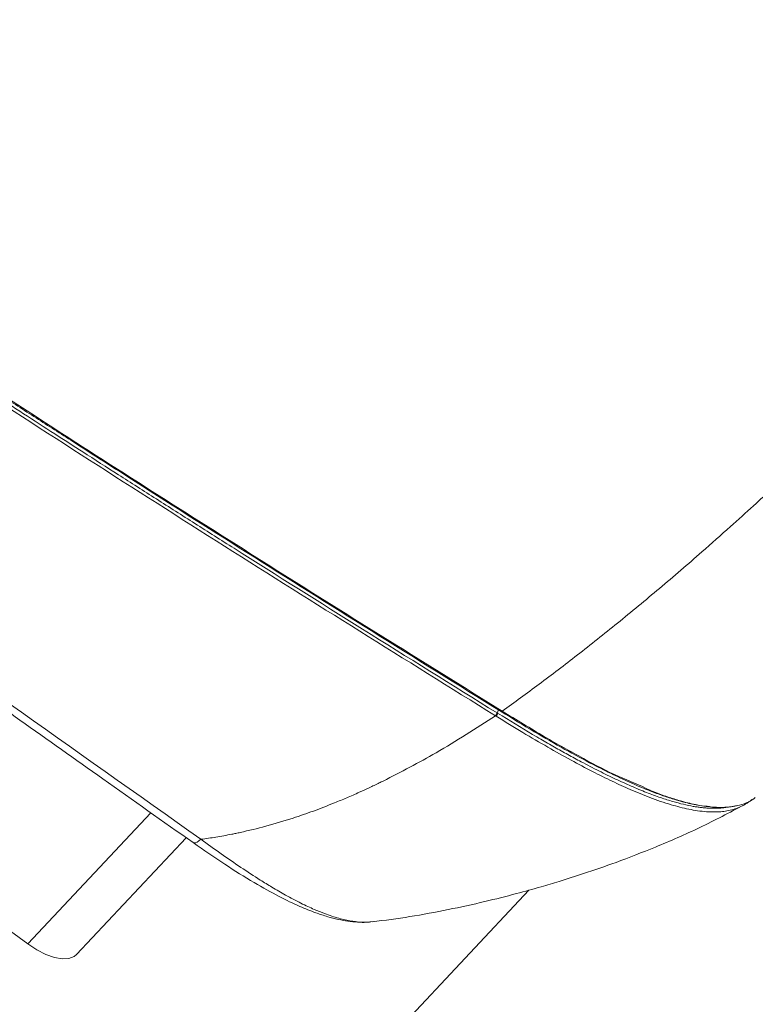
# Paper-space layout 'Sheet10' of a CAD drawing. Units: inches. Extents: x 0.4 to 16.6, y 0.2 to 10.8.
# Drawn here: x 13.5 to 13.9, y 6.8 to 7.3 of the extents above; entities that cross this region are included whole.
import ezdxf

# ---------------------------------------------------------------- set-up
doc = ezdxf.new("R2010")
doc.units = ezdxf.units.IN
doc.header["$MEASUREMENT"] = 0

psp = doc.layouts.new('Sheet10')

# ---------------------------------------------------------------- linework, layer by layer
at = {"color": 7, "linetype": 'Continuous', "lineweight": 15}
for p, q in [((13.54305, 6.83789), (13.3769, 6.95863)), ((13.78353, 6.95583), (13.78323, 6.95602)), ((13.568, 6.83235), (13.62414, 6.89213)), ((13.72606, 6.78704), (13.79958, 6.86532)), ((13.72013, 6.84926), (13.71868, 6.84909))]:
    psp.add_line(p, q, dxfattribs=at)
at = {"color": 8, "linetype": 'Continuous', "lineweight": 15}
for p, q in [((13.78399, 6.95809), (13.78353, 6.95583)), ((13.60602, 6.90495), (13.54305, 6.83789))]:
    psp.add_line(p, q, dxfattribs=at)
at = {"color": 8, "linetype": 'Continuous', "lineweight": 15, "flags": 128}
psp.add_lwpolyline([(13.62767, 6.88963), (13.62768, 6.88963), (13.62818, 6.88947), (13.62886, 6.88956), (13.62967, 6.88991), (13.63062, 6.89051), (13.63167, 6.89134)], dxfattribs=at)
at = {"color": 7, "linetype": 'Continuous', "lineweight": 15, "flags": 128}
psp.add_lwpolyline([(13.568, 6.83235), (13.56674, 6.83132), (13.56403, 6.83031), (13.56064, 6.83016), (13.55668, 6.83088), (13.55232, 6.83246), (13.54772, 6.83482), (13.54305, 6.83789)], dxfattribs=at)
at = {"color": 7, "linetype": 'Continuous', "lineweight": 15}
for points, knots in [([(13.78585, 6.95692), (13.79216, 6.96149), (13.80517, 6.9709), (13.82481, 6.98593), (13.84536, 7.00227), (13.86661, 7.01986), (13.88583, 7.03639), (13.90183, 7.05056), (13.91397, 7.06153), (13.9246, 7.07129), (13.9347, 7.0807), (13.94476, 7.0902), (13.95485, 7.09986), (13.96537, 7.11006), (13.97695, 7.12144), (13.99006, 7.13452), (14.00492, 7.14958), (14.02069, 7.16585), (14.03746, 7.18346), (14.05536, 7.20256), (14.07574, 7.22425), (14.09688, 7.24676), (14.11858, 7.26987), (14.14065, 7.29337), (14.16493, 7.31923), (14.18189, 7.33728), (14.19079, 7.34676)], [0, 0, 0, 0, 0.0406321, 0.0837123, 0.1295256, 0.1785249, 0.2290585, 0.2634642, 0.2916515, 0.3158366, 0.3401123, 0.3650329, 0.3894651, 0.4145411, 0.4431316, 0.4760932, 0.5134724, 0.5563169, 0.5974228, 0.6438802, 0.6968494, 0.7571753, 0.8096141, 0.8670334, 0.930228, 1, 1, 1, 1]), ([(13.14799, 7.23373), (13.15902, 7.22572), (13.18105, 7.20971), (13.21308, 7.18643), (13.2431, 7.16461), (13.27014, 7.14501), (13.29278, 7.12864), (13.31139, 7.1152), (13.32636, 7.10441), (13.3395, 7.09495), (13.35158, 7.08626), (13.36594, 7.07595), (13.38441, 7.06269), (13.40809, 7.04571), (13.43552, 7.02609), (13.4667, 7.00384), (13.50163, 6.97897), (13.5403, 6.95148), (13.58273, 6.9214), (13.61228, 6.90052), (13.62767, 6.88963)], [0, 0, 0, 0, 0.069097, 0.137991, 0.200657, 0.257094, 0.307299, 0.342373, 0.3736, 0.40098, 0.424584, 0.449176, 0.490748, 0.540115, 0.597277, 0.662233, 0.734983, 0.815528, 0.903867, 1, 1, 1, 1]), ([(13.63167, 6.89134), (13.5664, 6.93752), (13.46369, 7.0102), (13.33302, 7.10391), (13.2667, 7.15186), (13.23033, 7.17828), (13.20106, 7.19955), (13.17268, 7.22018), (13.15171, 7.23541)], [0, 0, 0, 0, 0.407328, 0.640985, 0.816727, 0.822283, 0.868699, 1, 1, 1, 1]), ([(13.36379, 7.2297), (13.37372, 7.22269), (13.40474, 7.20075), (13.43969, 7.17753), (13.46775, 7.15893), (13.47755, 7.15246), (13.48741, 7.14597), (13.49733, 7.13946), (13.50732, 7.13294), (13.51736, 7.12639), (13.52718, 7.12), (13.53678, 7.11378), (13.54614, 7.10773), (13.55555, 7.10165), (13.56607, 7.09488), (13.57896, 7.0866), (13.60896, 7.0674), (13.65596, 7.03756), (13.71965, 6.99752), (13.76311, 6.9705), (13.78528, 6.95672)], [0, 0, 0, 0, 0.0726893, 0.2271541, 0.2503977, 0.2737646, 0.2972551, 0.3208689, 0.3446062, 0.368467, 0.3924511, 0.4145452, 0.4367429, 0.4590443, 0.4814495, 0.5114329, 0.5505371, 0.6941602, 0.8439808, 1, 1, 1, 1]), ([(13.36415, 7.23016), (13.37813, 7.22031), (13.41667, 7.19315), (13.48121, 7.15052), (13.56945, 7.09302), (13.671, 7.02844), (13.74757, 6.98076), (13.78585, 6.95692)], [0, 0, 0, 0, 0.10215, 0.281716, 0.461286, 0.730643, 1, 1, 1, 1]), ([(13.72491, 6.92113), (13.73404, 6.92584), (13.75373, 6.93599), (13.77241, 6.94806), (13.78243, 6.95453)], [0, 0, 0, 0, 0.4635025, 1, 1, 1, 1]), ([(13.78243, 6.95453), (13.78252, 6.95464), (13.78265, 6.95481), (13.78283, 6.95509), (13.78295, 6.95531), (13.78306, 6.95552), (13.78317, 6.95578), (13.78321, 6.95592), (13.78323, 6.95602)], [0, 0, 0, 0, 0.237337, 0.366319, 0.49855, 0.631005, 0.760605, 1, 1, 1, 1]), ([(13.78243, 6.95453), (13.78248, 6.9545), (13.78258, 6.95444), (13.78268, 6.95438), (13.78273, 6.95434)], [0, 0, 0, 0, 0.500391, 1, 1, 1, 1]), ([(13.78353, 6.95583), (13.78351, 6.95574), (13.78348, 6.9556), (13.78338, 6.95536), (13.78328, 6.95515), (13.78315, 6.95492), (13.78301, 6.95471), (13.78287, 6.95451), (13.78278, 6.9544), (13.78273, 6.95434)], [0, 0, 0, 0, 0.226465, 0.352005, 0.482814, 0.616062, 0.748636, 0.877453, 1, 1, 1, 1]), ([(13.78528, 6.95672), (13.78527, 6.95666), (13.78527, 6.95656), (13.78533, 6.95651), (13.7854, 6.95652), (13.7855, 6.95657), (13.78564, 6.95668), (13.78576, 6.95683), (13.78585, 6.95692)], [0, 0, 0, 0, 0.239563, 0.368485, 0.500108, 0.631711, 0.760596, 1, 1, 1, 1]), ([(13.78528, 6.95672), (13.79094, 6.95325), (13.80183, 6.94658), (13.81755, 6.93753), (13.83097, 6.93026), (13.84229, 6.92457), (13.85173, 6.92017), (13.86004, 6.91665), (13.8673, 6.91391), (13.87362, 6.91181), (13.88015, 6.90999), (13.88636, 6.90862), (13.89031, 6.90825), (13.89202, 6.90809)], [0, 0, 0, 0, 0.155125, 0.298003, 0.42897, 0.520976, 0.607395, 0.688512, 0.751553, 0.811898, 0.8698, 0.943708, 1, 1, 1, 1]), ([(13.91541, 6.91272), (13.91515, 6.9125), (13.91273, 6.91049), (13.90889, 6.90911), (13.9045, 6.9082), (13.90269, 6.90793), (13.90079, 6.90775), (13.8988, 6.90765), (13.89671, 6.90765), (13.89251, 6.90782), (13.88631, 6.90866), (13.87845, 6.91055), (13.87135, 6.91274), (13.86619, 6.9146), (13.86299, 6.91584), (13.862, 6.91623), (13.86167, 6.91637), (13.86156, 6.91641), (13.86152, 6.91643), (13.8615, 6.91643), (13.86149, 6.91644), (13.86149, 6.91644), (13.86149, 6.91644), (13.86149, 6.91644), (13.86149, 6.91644), (13.85638, 6.91906), (13.84486, 6.92329), (13.82693, 6.93288), (13.80695, 6.94398), (13.79309, 6.95248), (13.78585, 6.95692)], [0, 0, 0, 0, 0.012475, 0.114294, 0.132096, 0.150127, 0.168385, 0.186871, 0.205583, 0.224519, 0.296534, 0.356435, 0.404233, 0.453276, 0.467624, 0.472699, 0.474259, 0.474814, 0.475034, 0.475126, 0.475165, 0.475182, 0.475189, 0.475193, 0.475194, 0.475196, 0.587032, 0.71177, 0.849421, 1, 1, 1, 1]), ([(13.71271, 6.91539), (13.71441, 6.91616), (13.71785, 6.91772), (13.72125, 6.91936), (13.72297, 6.92019)], [0, 0, 0, 0, 0.492927, 1, 1, 1, 1]), ([(13.72297, 6.92019), (13.7233, 6.92035), (13.72394, 6.92066), (13.72459, 6.92098), (13.72491, 6.92113)], [0, 0, 0, 0, 0.499903, 1, 1, 1, 1]), ([(13.70006, 6.90998), (13.70215, 6.91084), (13.70639, 6.91258), (13.71058, 6.91444), (13.71271, 6.91539)], [0, 0, 0, 0, 0.491208, 1, 1, 1, 1]), ([(13.67886, 6.90221), (13.68232, 6.90337), (13.68947, 6.90578), (13.69646, 6.90855), (13.70006, 6.90998)], [0, 0, 0, 0, 0.484774, 1, 1, 1, 1]), ([(13.71935, 6.84906), (13.72578, 6.84991), (13.73884, 6.85163), (13.75802, 6.85521), (13.77619, 6.8592), (13.79204, 6.86318), (13.80469, 6.86669), (13.81611, 6.87009), (13.82891, 6.87416), (13.8454, 6.87988), (13.86532, 6.88762), (13.88733, 6.89719), (13.9022, 6.90503), (13.90972, 6.90899)], [0, 0, 0, 0, 0.097776, 0.198657, 0.295544, 0.379757, 0.446217, 0.493782, 0.559216, 0.646091, 0.752388, 0.874897, 1, 1, 1, 1]), ([(13.90873, 6.90841), (13.90876, 6.90842), (13.90931, 6.90867), (13.91029, 6.90924), (13.91167, 6.91012), (13.91278, 6.91093), (13.9134, 6.91147), (13.91361, 6.91166)], [0, 0, 0, 0, 0.016855, 0.29303, 0.570286, 0.848589, 1, 1, 1, 1]), ([(13.65177, 6.89483), (13.65616, 6.89584), (13.66532, 6.89796), (13.67423, 6.90076), (13.67886, 6.90221)], [0, 0, 0, 0, 0.479959, 1, 1, 1, 1]), ([(13.63167, 6.89134), (13.63424, 6.89169), (13.63954, 6.89242), (13.64475, 6.89341), (13.64743, 6.89392)], [0, 0, 0, 0, 0.486907, 1, 1, 1, 1]), ([(13.64743, 6.89392), (13.64815, 6.89407), (13.6496, 6.89436), (13.65104, 6.89467), (13.65177, 6.89483)], [0, 0, 0, 0, 0.496302, 1, 1, 1, 1]), ([(13.62768, 6.88965), (13.63308, 6.8859), (13.64347, 6.87867), (13.65824, 6.86945), (13.67108, 6.86227), (13.6816, 6.8572), (13.68983, 6.85388), (13.69636, 6.85173), (13.70184, 6.85031), (13.70691, 6.84937), (13.71175, 6.84889), (13.71573, 6.84875), (13.71794, 6.84901), (13.71868, 6.8491)], [0, 0, 0, 0, 0.173474, 0.333734, 0.470546, 0.583838, 0.673356, 0.741234, 0.802463, 0.859576, 0.915927, 0.971898, 1, 1, 1, 1])]:
    psp.add_open_spline(points, degree=3, knots=knots, dxfattribs=at)
at = {"color": 8, "linetype": 'Continuous', "lineweight": 15}
for points, knots in [([(13.78243, 6.95453), (13.73613, 6.98337), (13.64354, 7.04103), (13.52111, 7.11973), (13.42685, 7.18145), (13.37947, 7.2148), (13.36181, 7.22723)], [0, 0, 0, 0, 0.326506, 0.653018, 0.8707, 1, 1, 1, 1]), ([(13.78323, 6.95602), (13.76029, 6.97028), (13.71536, 6.99822), (13.66387, 7.03061), (13.6287, 7.05289), (13.60895, 7.06545), (13.58983, 7.07765), (13.5725, 7.08876), (13.55634, 7.09915), (13.54096, 7.10908), (13.52516, 7.11932), (13.50949, 7.12951), (13.49397, 7.13966), (13.47859, 7.14976), (13.46336, 7.15982), (13.44826, 7.16984), (13.41888, 7.18948), (13.39025, 7.20882), (13.3669, 7.22521), (13.36261, 7.22822)], [0, 0, 0, 0, 0.161826, 0.316954, 0.364325, 0.411035, 0.457083, 0.500113, 0.534264, 0.57211, 0.609671, 0.646948, 0.68394, 0.720649, 0.757073, 0.793212, 0.829068, 0.968591, 1, 1, 1, 1]), ([(13.78273, 6.95434), (13.78729, 6.95154), (13.7961, 6.94613), (13.80891, 6.93863), (13.82083, 6.93195), (13.83184, 6.92612), (13.84193, 6.92112), (13.85173, 6.91663), (13.86185, 6.91248), (13.87034, 6.90956), (13.87691, 6.90774), (13.88145, 6.90669), (13.88599, 6.90589), (13.89048, 6.9054), (13.89442, 6.90527), (13.89791, 6.90544), (13.90105, 6.90585), (13.90425, 6.90659), (13.90682, 6.90748), (13.90826, 6.90818), (13.90873, 6.90841)], [0, 0, 0, 0, 0.099313, 0.192124, 0.278434, 0.358247, 0.43156, 0.498374, 0.573457, 0.656229, 0.691517, 0.728048, 0.765814, 0.804826, 0.845063, 0.874413, 0.906878, 0.94245, 0.981125, 1, 1, 1, 1]), ([(13.90099, 6.90779), (13.90022, 6.90764), (13.89834, 6.9073), (13.89569, 6.90718), (13.89326, 6.90719), (13.89146, 6.90726), (13.8896, 6.90739), (13.88769, 6.90759), (13.88572, 6.90786), (13.88274, 6.90834), (13.87862, 6.9092), (13.87305, 6.91069), (13.86674, 6.91269), (13.85961, 6.91532), (13.8519, 6.91851), (13.84377, 6.9222), (13.83523, 6.92636), (13.82706, 6.93058), (13.81948, 6.93468), (13.81256, 6.93854), (13.80657, 6.94198), (13.79685, 6.94767), (13.7895, 6.95217), (13.78353, 6.95583)], [0, 0, 0, 0, 0.027664, 0.067005, 0.085124, 0.103339, 0.121669, 0.140132, 0.158748, 0.177536, 0.223135, 0.270149, 0.323515, 0.384293, 0.448298, 0.513364, 0.582309, 0.655279, 0.710628, 0.765249, 0.82216, 0.855473, 1, 1, 1, 1]), ([(13.71868, 6.84909), (13.7182, 6.84903), (13.71601, 6.84875), (13.7126, 6.84899), (13.70864, 6.84949), (13.70553, 6.85009), (13.7022, 6.85091), (13.69865, 6.85198), (13.69449, 6.85344), (13.68925, 6.85557), (13.68259, 6.85869), (13.67533, 6.86254), (13.66836, 6.86658), (13.66075, 6.87127), (13.65206, 6.87695), (13.64192, 6.88392), (13.6351, 6.88886), (13.63167, 6.89134)], [0, 0, 0, 0, 0.022191, 0.101585, 0.139802, 0.179705, 0.221268, 0.264456, 0.308573, 0.369292, 0.446358, 0.534133, 0.610006, 0.674209, 0.781378, 0.889939, 1, 1, 1, 1])]:
    psp.add_open_spline(points, degree=3, knots=knots, dxfattribs=at)

doc.saveas('drawing.dxf')
